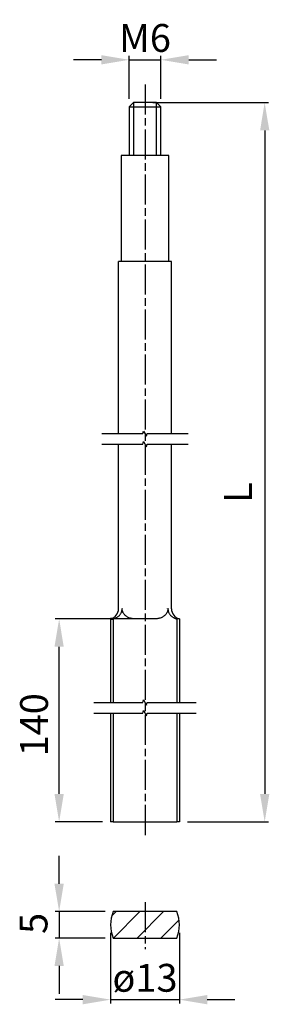
# Model space of a CAD drawing. Extents: x 266 to 314, y 246 to 432.
import ezdxf

# ---------------------------------------------------------------- set-up
doc = ezdxf.new("R2010")
doc.units = 0
doc.linetypes.add('CHAIN', pattern=[0.3543, 0.2362, -0.0295, 0.0591, -0.0295])
doc.layers.get('DEFPOINTS').update_dxf_attribs({"linetype": 'CONTINUOUS'})
for name, color, linetype in [('BEMASSUNG', 2, 'CONTINUOUS'), ('UMRISS02', 1, 'CONTINUOUS'), ('UMRISS07', 6, 'CONTINUOUS')]:
    doc.layers.add(name, color=color, linetype=linetype)
for name, color, linetype, lineweight in [('Bruchlinien(MSL)', 136, 'CONTINUOUS', 25), ('Mittellinie(MSL)', 1, 'CHAIN', 25), ('Sichtbare Kanten(MSL)', 7, 'CONTINUOUS', 50)]:
    doc.layers.add(name, color=color, linetype=linetype, lineweight=lineweight)
doc.styles.add('NORM', font='SIMPLEX')
doc.dimstyles.new('PROSPEKT', dxfattribs={"dimscale": 1.5, "dimtxt": 3.5, "dimasz": 3.5, "dimexe": 0.5, "dimexo": 1, "dimgap": 1, "dimtad": 1, "dimdsep": 46, "dimtxsty": 'NORM', "dimcen": 1.5, "dimclrd": 256, "dimclre": 256, "dimclrt": 3, "dimadec": 0, "dimazin": 0, "dimtfac": 0.5, "dimtix": 1, "dimtmove": 2, "dimatfit": 3, "dimfxl": 1, "dimtolj": 1, "dimarcsym": 0})

# ---------------------------------------------------------------- blocks, each defined once
blk = doc.blocks.new('*D1')
at = {"layer": 'BEMASSUNG', "lineweight": -2, "transparency": 16777216}
for p, q in [((288.65, 318.7), (273.18, 318.7)), ((273.93, 285.67), (273.93, 313.45)), ((282.15, 280.42), (273.18, 280.42))]:
    blk.add_line(p, q, dxfattribs=at)
at = {"layer": 'BEMASSUNG', "transparency": 16777216}
for points in [[(273.05, 313.45), (274.8, 313.45), (273.93, 318.7)], [(273.05, 285.67), (274.8, 285.67), (273.93, 280.42)]]:
    blk.add_solid(points, dxfattribs=at)
at = {"layer": 'DEFPOINTS', "color": 0, "transparency": 16777216}
for p in [(273.93, 318.7), (290.15, 318.7), (283.65, 280.42)]:
    blk.add_point(p, dxfattribs=at)
at = {"layer": 'BEMASSUNG', "color": 3, "transparency": 16777216, "insert": (266.56, 292.77), "char_height": 5.25, "attachment_point": 1, "rotation": 90, "style": 'NORM'}
blk.add_mtext('\\A1;140', dxfattribs=at)
blk = doc.blocks.new('*D9')
at = {"layer": 'BEMASSUNG', "lineweight": -2, "transparency": 16777216}
for p, q in [((291.65, 416.14), (313.51, 416.14)), ((312.76, 410.89), (312.76, 285.67)), ((298.15, 280.42), (313.51, 280.42))]:
    blk.add_line(p, q, dxfattribs=at)
at = {"layer": 'BEMASSUNG', "transparency": 16777216}
for points in [[(311.89, 410.89), (313.64, 410.89), (312.76, 416.14)], [(311.89, 285.67), (313.64, 285.67), (312.76, 280.42)]]:
    blk.add_solid(points, dxfattribs=at)
at = {"layer": 'DEFPOINTS', "color": 0, "transparency": 16777216}
for p in [(290.15, 416.14), (296.65, 280.42), (312.76, 280.42)]:
    blk.add_point(p, dxfattribs=at)
at = {"layer": 'BEMASSUNG', "color": 3, "transparency": 16777216, "insert": (307.73, 342.54), "char_height": 5.25, "attachment_point": 5, "rotation": 90, "style": 'NORM'}
blk.add_mtext('\\A1;L', dxfattribs=at)
blk = doc.blocks.new('*D2')
at = {"layer": 'BEMASSUNG', "lineweight": -2, "transparency": 16777216}
for p, q in [((273.93, 268.72), (273.93, 273.97)), ((282.65, 263.47), (273.18, 263.47)), ((273.93, 263.47), (273.93, 258.47)), ((282.65, 258.47), (273.18, 258.47)), ((273.93, 253.22), (273.93, 247.97))]:
    blk.add_line(p, q, dxfattribs=at)
at = {"layer": 'BEMASSUNG', "transparency": 16777216}
for points in [[(273.05, 268.72), (274.8, 268.72), (273.93, 263.47)], [(273.05, 253.22), (274.8, 253.22), (273.93, 258.47)]]:
    blk.add_solid(points, dxfattribs=at)
at = {"layer": 'DEFPOINTS', "color": 0, "transparency": 16777216}
for p in [(284.15, 263.47), (273.93, 258.47), (284.15, 258.47)]:
    blk.add_point(p, dxfattribs=at)
at = {"layer": 'BEMASSUNG', "color": 3, "transparency": 16777216, "insert": (266.47, 259.26), "char_height": 5.25, "attachment_point": 1, "rotation": 90, "style": 'NORM'}
blk.add_mtext('\\A1;5', dxfattribs=at)
blk = doc.blocks.new('*D11')
at = {"layer": 'BEMASSUNG', "lineweight": -2, "transparency": 16777216}
for p, q in [((281.9, 424.22), (276.65, 424.22)), ((287.15, 416.84), (287.15, 424.97)), ((287.15, 424.22), (293.15, 424.22)), ((293.15, 416.84), (293.15, 424.97)), ((298.4, 424.22), (303.65, 424.22))]:
    blk.add_line(p, q, dxfattribs=at)
at = {"layer": 'BEMASSUNG', "transparency": 16777216}
for points in [[(281.9, 425.1), (281.9, 423.35), (287.15, 424.22)], [(298.4, 425.1), (298.4, 423.35), (293.15, 424.22)]]:
    blk.add_solid(points, dxfattribs=at)
at = {"layer": 'DEFPOINTS', "color": 0, "transparency": 16777216}
for p in [(293.15, 424.22), (287.15, 415.34), (293.15, 415.34)]:
    blk.add_point(p, dxfattribs=at)
at = {"layer": 'BEMASSUNG', "color": 3, "transparency": 16777216, "insert": (290.15, 428.35), "char_height": 5.25, "attachment_point": 5, "style": 'NORM'}
blk.add_mtext('\\A1;M6', dxfattribs=at)
blk = doc.blocks.new('*D3')
at = {"layer": 'BEMASSUNG', "lineweight": -2, "transparency": 16777216}
for p, q in [((283.65, 259.47), (283.65, 246.11)), ((296.65, 259.47), (296.65, 246.11)), ((278.4, 246.86), (273.15, 246.86)), ((283.65, 246.86), (296.65, 246.86)), ((301.9, 246.86), (307.15, 246.86))]:
    blk.add_line(p, q, dxfattribs=at)
at = {"layer": 'BEMASSUNG', "transparency": 16777216}
for points in [[(278.4, 247.73), (278.4, 245.98), (283.65, 246.86)], [(301.9, 247.73), (301.9, 245.98), (296.65, 246.86)]]:
    blk.add_solid(points, dxfattribs=at)
at = {"layer": 'DEFPOINTS', "color": 0, "transparency": 16777216}
for p in [(283.65, 260.97), (296.65, 260.97), (296.65, 246.86)]:
    blk.add_point(p, dxfattribs=at)
at = {"layer": 'BEMASSUNG', "color": 3, "transparency": 16777216, "insert": (290.15, 250.98), "char_height": 5.25, "attachment_point": 5, "style": 'NORM'}
blk.add_mtext('\\A1;ø13', dxfattribs=at)

msp = doc.modelspace()

# ---------------------------------------------------------------- hatches: boundary and pattern name
at = {"layer": 'UMRISS02'}
h = msp.add_hatch(dxfattribs=at)
h.set_pattern_fill('ANSI31', color=256, scale=25.4, style=0)
h.set_pattern_definition([(45, (148.6358, 163.3384), (-2.245064, 2.245064), [])])
edge = h.paths.add_edge_path()
edge.add_line((296.151, 263.466), (284.151, 263.466))
edge.add_ellipse((290.151, 260.966), major_axis=(-6, 2.5), ratio=1, start_angle=0, end_angle=45.23973)
edge.add_line((284.151, 258.466), (296.151, 258.466))
edge.add_ellipse((290.151, 260.966), major_axis=(6, -2.5), ratio=1, start_angle=0, end_angle=45.23973)

# ---------------------------------------------------------------- linework, layer by layer
at = {"layer": 'Bruchlinien(MSL)', "flags": 128}
for points in [[(281.976, 353.671), (289.729, 353.671), (289.863, 354.171), (290.44, 353.171), (290.574, 353.671), (298.326, 353.671)], [(281.976, 351.671), (289.729, 351.671), (289.863, 352.171), (290.44, 351.171), (290.574, 351.671), (298.326, 351.671)], [(280.476, 302.928), (289.729, 302.928), (289.863, 303.428), (290.44, 302.428), (290.574, 302.928), (299.826, 302.928)], [(280.476, 300.928), (289.729, 300.928), (289.863, 301.428), (290.44, 300.428), (290.574, 300.928), (299.826, 300.928)]]:
    msp.add_lwpolyline(points, dxfattribs=at)
at = {"layer": 'Mittellinie(MSL)', "linetype": 'CHAIN', "ltscale": 23.990969}
for p, q in [((290.151, 419.594), (290.151, 277.742)), ((290.151, 265.244), (290.151, 256.397))]:
    msp.add_line(p, q, dxfattribs=at)
at = {"layer": 'Sichtbare Kanten(MSL)'}
for p, q in [((294.481, 320.636), (294.481, 320.7)), ((284.151, 318.7), (283.651, 318.7))]:
    msp.add_line(p, q, dxfattribs=at)
at = {"layer": 'UMRISS02'}
for p, q in [((287.951, 416.14), (287.951, 406.14)), ((292.351, 406.14), (292.351, 416.14))]:
    msp.add_line(p, q, dxfattribs=at)
at = {"layer": 'UMRISS07'}
for p, q in [((287.151, 415.34), (287.951, 416.14)), ((287.151, 415.34), (293.151, 415.34)), ((287.151, 415.34), (287.151, 406.14)), ((292.351, 416.14), (287.951, 416.14)), ((292.351, 416.14), (293.151, 415.34)), ((293.151, 406.14), (293.151, 415.34)), ((294.651, 406.14), (285.651, 406.14)), ((285.651, 406.14), (285.651, 386.14)), ((294.651, 386.14), (294.651, 406.14)), ((295.151, 386.14), (285.151, 386.14)), ((285.151, 353.671), (285.151, 386.14)), ((295.151, 353.671), (295.151, 386.14)), ((285.151, 320.636), (285.151, 351.671)), ((295.151, 320.636), (295.151, 351.671)), ((285.821, 320.7), (285.821, 320.636)), ((283.651, 318.7), (283.651, 302.928)), ((284.151, 318.7), (284.151, 302.928)), ((291.81, 318.7), (288.493, 318.7)), ((296.651, 318.7), (296.151, 318.7)), ((296.151, 318.7), (296.151, 302.928)), ((296.651, 318.7), (296.651, 302.928)), ((283.651, 300.928), (283.651, 280.418)), ((284.151, 300.928), (284.151, 280.418)), ((296.151, 300.928), (296.151, 280.418)), ((296.651, 300.928), (296.651, 280.418)), ((284.151, 280.418), (283.651, 280.418)), ((284.151, 280.418), (296.151, 280.418)), ((296.651, 280.418), (296.151, 280.418)), ((296.151, 263.466), (284.151, 263.466)), ((284.151, 258.466), (296.151, 258.466))]:
    msp.add_line(p, q, dxfattribs=at)
at = {"layer": 'UMRISS07', "flags": 128}
for points in [[(284.151, 318.702), (284.264, 318.731), (284.373, 318.765), (284.476, 318.803), (284.578, 318.847), (284.681, 318.898), (284.784, 318.955), (284.884, 319.017), (284.982, 319.083), (285.074, 319.153), (285.159, 319.225), (285.239, 319.301), (285.317, 319.383), (285.392, 319.472), (285.463, 319.566), (285.53, 319.664), (285.59, 319.763), (285.642, 319.862), (285.686, 319.963), (285.725, 320.069), (285.758, 320.181), (285.785, 320.296), (285.805, 320.411), (285.817, 320.526), (285.821, 320.636)], [(288.493, 318.7), (288.343, 318.702), (288.189, 318.71), (288.031, 318.722), (287.873, 318.741), (287.714, 318.765), (287.559, 318.795), (287.407, 318.832), (287.262, 318.876), (287.123, 318.928), (286.982, 318.991), (286.842, 319.065), (286.705, 319.148), (286.576, 319.238), (286.457, 319.334), (286.349, 319.437), (286.246, 319.554), (286.149, 319.681), (286.063, 319.814), (285.991, 319.95), (285.933, 320.088), (285.886, 320.237), (285.851, 320.392), (285.829, 320.549), (285.821, 320.7)], [(294.481, 320.7), (294.474, 320.549), (294.452, 320.392), (294.417, 320.237), (294.37, 320.088), (294.312, 319.95), (294.239, 319.814), (294.153, 319.681), (294.057, 319.554), (293.954, 319.437), (293.846, 319.334), (293.727, 319.238), (293.597, 319.148), (293.461, 319.065), (293.321, 318.991), (293.18, 318.928), (293.041, 318.876), (292.895, 318.832), (292.744, 318.795), (292.588, 318.765), (292.43, 318.741), (292.271, 318.722), (292.114, 318.71), (291.959, 318.702), (291.81, 318.7)], [(294.481, 320.636), (294.486, 320.526), (294.498, 320.411), (294.518, 320.296), (294.544, 320.181), (294.577, 320.069), (294.616, 319.963), (294.661, 319.862), (294.713, 319.763), (294.773, 319.664), (294.839, 319.566), (294.911, 319.472), (294.986, 319.383), (295.064, 319.301), (295.143, 319.225), (295.229, 319.153), (295.321, 319.083), (295.418, 319.017), (295.519, 318.955), (295.621, 318.898), (295.724, 318.847), (295.826, 318.803), (295.93, 318.765), (296.039, 318.731), (296.152, 318.702)]]:
    msp.add_lwpolyline(points, dxfattribs=at)
at = {"layer": 'UMRISS07'}
for centre, radius, start, end in [((283.151, 320.636), 2, 284.47751, 0), ((297.151, 320.636), 2, 180, 255.52249), ((290.151, 260.966), 6.5, 157.38014, 202.61986), ((290.151, 260.966), 6.5, 337.38014, 22.61986)]:
    msp.add_arc(centre, radius, start, end, dxfattribs=at)

# ---------------------------------------------------------------- dimensions: what is measured, and where the dimension line sits
at = {"layer": 'BEMASSUNG'}
for base, p1, p2, text, picture, middle in [((293.151, 424.223), (287.151, 415.34), (293.151, 415.34), 'M<>', '*D11', (290.151, 428.348)), ((296.651, 246.856), (283.651, 260.966), (296.651, 260.966), 'ø<>', '*D3', (290.151, 250.981))]:
    dim = msp.add_linear_dim(base=base, p1=p1, p2=p2, text=text, dimstyle='PROSPEKT', dxfattribs=at)
    dim.commit()
    dim.dimension.update_dxf_attribs({"geometry": picture, "text_midpoint": middle})
for base, p1, p2, angle, text, picture, middle, dimtype in [((312.764, 280.418), (290.151, 416.14), (296.651, 280.418), 90, 'L', '*D9', (307.733, 342.537), 160), ((273.928, 318.7), (283.651, 280.418), (290.151, 318.7), 270, '140', '*D1', (269.19, 299.02), 128)]:
    dim = msp.add_linear_dim(base=base, p1=p1, p2=p2, angle=angle, text=text, dimstyle='PROSPEKT', dxfattribs=at)
    dim.commit()
    dim.dimension.update_dxf_attribs({"geometry": picture, "text_midpoint": middle, "dimtype": dimtype})
dim = msp.add_linear_dim(base=(273.928, 258.466), p1=(284.151, 263.466), p2=(284.151, 258.466), angle=90, dimstyle='PROSPEKT', dxfattribs=at)
dim.commit()
dim.dimension.update_dxf_attribs({"geometry": '*D2', "text_midpoint": (269.097, 261.005), "dimtype": 128})

doc.saveas('drawing.dxf')
